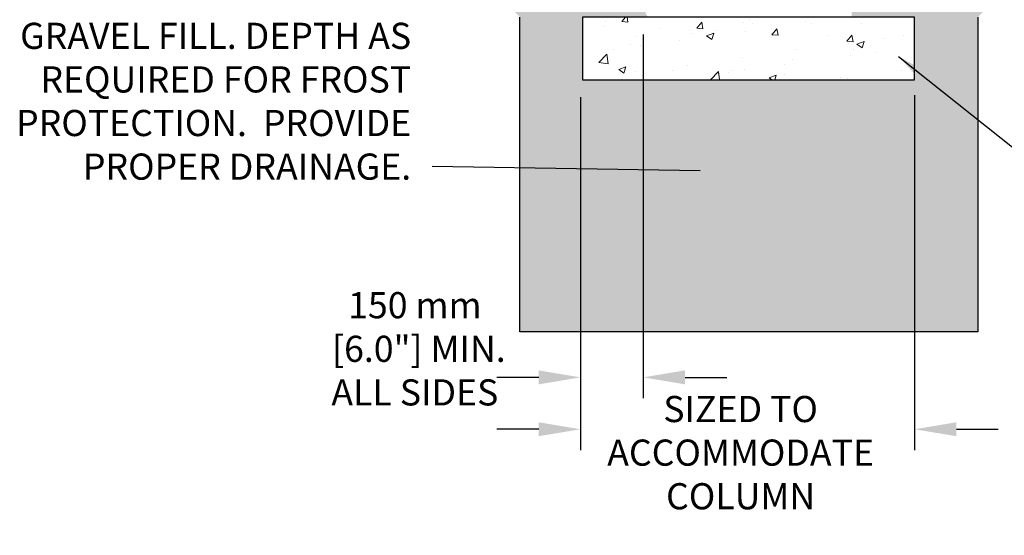
# Model space of a CAD drawing. Units: inches. Extents: x 2002 to 2256, y 621 to 735.
# Drawn here: x 2113 to 2207, y 621 to 670 of the extents above; entities that cross this region are included whole.
import ezdxf

# ---------------------------------------------------------------- set-up
doc = ezdxf.new("R2010")
doc.units = ezdxf.units.IN
doc.header["$LTSCALE"] = 12
doc.header["$MEASUREMENT"] = 0
doc.header["$PDMODE"] = 3
doc.layers.add('W-HTCH-VLTE', color=18, linetype='Continuous', lineweight=5)
doc.layers.add('W-TEXT-MEDM', color=1, linetype='Continuous')
doc.styles.add('AWS 32 NOTES', font='times.ttf', dxfattribs={"height": 2.5})
doc.styles.add('AWS NOTES', font='times.ttf')
doc.dimstyles.new('AWS 32', dxfattribs={"dimscale": 32, "dimtxt": 0.07813, "dimasz": 0.125, "dimexe": 0.0625, "dimexo": 0.0625, "dimgap": 0.0625, "dimtad": 0, "dimtih": 1, "dimtoh": 1, "dimdec": 0, "dimzin": 3, "dimdsep": 46, "dimlunit": 3, "dimtxsty": 'AWS NOTES', "dimcen": 0, "dimclrd": 256, "dimclre": 256, "dimclrt": 256, "dimadec": 0, "dimazin": 0, "dimtfac": 1, "dimtdec": 0, "dimtofl": 0, "dimtmove": 2, "dimatfit": 3, "dimfxl": 1, "dimfrac": 2, "dimtolj": 1, "dimtzin": 0, "dimarcsym": 0})
doc.dimstyles.new('AWS 32 DUAL', dxfattribs={"dimscale": 32, "dimtxt": 0.07813, "dimasz": 0.125, "dimexe": 0.0625, "dimexo": 0.0625, "dimgap": 0.0625, "dimtad": 0, "dimtih": 1, "dimtoh": 1, "dimdec": 0, "dimlfac": 25, "dimzin": 3, "dimdsep": 46, "dimtxsty": 'AWS NOTES', "dimcen": 0, "dimclrd": 256, "dimclre": 256, "dimclrt": 256, "dimadec": 0, "dimazin": 0, "dimtfac": 1, "dimtdec": 0, "dimtofl": 0, "dimtmove": 2, "dimatfit": 3, "dimfxl": 1, "dimfrac": 2, "dimtolj": 1, "dimtzin": 0, "dimarcsym": 0})

# ---------------------------------------------------------------- blocks, each defined once
blk = doc.blocks.new('*D11')
at = {"layer": 'Defpoints', "color": 0, "transparency": 16777216}
for p in [(2198.794, 664.934), (2166.869, 656.934), (2198.794, 630.991)]:
    blk.add_point(p, dxfattribs=at)
at = {"layer": 'W-TEXT-MEDM', "lineweight": -2, "transparency": 16777216}
for p, q in [((2198.794, 662.934), (2198.794, 628.991)), ((2166.869, 654.934), (2166.869, 628.991)), ((2162.869, 630.991), (2158.869, 630.991)), ((2202.794, 630.991), (2206.794, 630.991))]:
    blk.add_line(p, q, dxfattribs=at)
at = {"layer": 'W-TEXT-MEDM', "transparency": 16777216}
for points in [[(2162.869, 631.658), (2162.869, 630.324), (2166.869, 630.991)], [(2202.794, 631.658), (2202.794, 630.324), (2198.794, 630.991)]]:
    blk.add_solid(points, dxfattribs=at)
at = {"layer": 'W-TEXT-MEDM', "transparency": 16777216, "insert": (2182.167, 628.756), "char_height": 2.50016, "attachment_point": 5, "style": 'AWS NOTES'}
blk.add_mtext('\\A1;SIZED TO\\PACCOMMODATE\\PCOLUMN', dxfattribs=at)
blk = doc.blocks.new('*D12')
at = {"layer": 'Defpoints', "color": 0, "transparency": 16777216}
for p in [(2172.863, 670.728), (2166.869, 664.728), (2172.863, 635.951)]:
    blk.add_point(p, dxfattribs=at)
at = {"layer": 'W-TEXT-MEDM', "lineweight": -2, "transparency": 16777216}
for p, q in [((2172.863, 668.728), (2172.863, 633.951)), ((2166.869, 662.728), (2166.869, 633.951)), ((2162.869, 635.951), (2158.869, 635.951)), ((2176.863, 635.951), (2180.863, 635.951))]:
    blk.add_line(p, q, dxfattribs=at)
at = {"layer": 'W-TEXT-MEDM', "transparency": 16777216}
for points in [[(2162.869, 636.618), (2162.869, 635.285), (2166.869, 635.951)], [(2176.863, 636.618), (2176.863, 635.285), (2172.863, 635.951)]]:
    blk.add_solid(points, dxfattribs=at)
at = {"layer": 'W-TEXT-MEDM', "transparency": 16777216, "insert": (2151.026, 638.682), "char_height": 2.50016, "attachment_point": 5, "style": 'AWS NOTES'}
blk.add_mtext('\\A1;150 mm\\P [6.0"] MIN.\\PALL SIDES', dxfattribs=at)

msp = doc.modelspace()

# ---------------------------------------------------------------- hatches: boundary and pattern name
at = {"layer": 'W-HTCH-VLTE', "transparency": 33554483}
h = msp.add_hatch(dxfattribs=at)
h.set_pattern_fill('GRAVEL', color=0, scale=3)
h.set_pattern_definition([(228.012788, (-7.13631, 20.02753), (-24, -27), [0.403608, -39.957264]), (184.969741, (-7.40631, 19.72753), (36, 3), [0.692604, -68.5677743]), (132.510447, (-8.09631, 19.66753), (30, -33), [0.488364, -48.3480978]), (267.273689, (-9.26631, 18.91753), (3, 60), [0.630714, -62.440674]), (292.833654, (-9.29631, 18.28753), (-15, 36), [0.618465, -61.2281194]), (357.273689, (-9.05631, 17.71753), (-60, 3), [0.630714, -62.440674]), (37.6942405, (-8.42631, 17.68753), (-39, -30), [0.834087, -82.5745456]), (72.2553284, (-7.76631, 18.19753), (21, 66), [0.787464, -77.9589645]), (121.4295656, (-7.52631, 18.94753), (-24, 39), [0.63285, -62.6522193]), (175.236358, (-7.8563, 19.48753), (33, -3), [0.722496, -35.4022877]), (222.397438, (-8.57631, 19.54753), (-36, -33), [0.934344, -92.500125]), (138.814075, (-6.2963, 18.88753), (-21, 18), [0.318903, -31.5715344]), (171.4692344, (-6.53631, 19.09753), (39, -6), [0.606711, -60.0645342]), (225, (-7.1363, 19.1875), (-3e-16, -3), [0.424263, -3.8183777]), (203.19859, (-7.3463, 19.54753), (15, 6), [0.228474, -22.6188453]), (291.80141, (-7.5563, 19.4575), (-3, 9), [0.323109, -15.8323854]), (30.963757, (-7.4363, 19.15753), (9, 6), [0.524787, -16.9680687]), (161.56505, (-6.9863, 19.4275), (6, -3), [0.379473, -9.10736]), (16.38954, (-9.29631, 19.45753), (30, 9), [0.5316, -52.6285354]), (70.346176, (-8.78631, 19.60753), (-12, -33), [0.445983, -44.1522232]), (293.19859, (-6.9863, 20.02753), (-6, 15), [0.456945, -22.3903743]), (343.61046, (-6.80631, 19.60753), (-30, 9), [0.5316, -52.6285354]), (339.443955, (-9.2963, 17.59753), (-15, 6), [0.51264, -25.1193712]), (294.775141, (-8.81631, 17.41753), (-15, 33), [0.429534, -42.523929]), (66.80141, (-6.9563, 17.02753), (6, 15), [0.456945, -22.3903743]), (17.354025, (-6.77631, 17.44753), (-39, -12), [0.502893, -49.786271]), (69.443955, (-8.4263, 17.02753), (-6, -15), [0.25632, -25.3756912]), (101.309932, (-7.1363, 17.0275), (-3, 12), [0.15297, -15.1440885]), (165.963757, (-7.1663, 17.1775), (9, -3), [0.618465, -11.750852]), (186.009006, (-7.76631, 17.32753), (30, 3), [0.57315, -56.7417695]), (303.690068, (-7.4363, 18.8875), (-3, 6), [0.432666, -10.383988]), (353.1572266, (-7.19631, 18.52753), (51, -6), [0.755382, -74.782688]), (60.945396, (-6.4463, 18.43753), (-12, -21), [0.308868, -30.5780224]), (90, (-6.2963, 18.7075), (-3, 3), [0.18, -2.82]), (120.256437, (-7.82631, 17.41753), (12, -21), [0.416772, -41.26056]), (48.012788, (-8.03631, 17.77753), (24, 27), [0.807216, -39.553656]), (0, (-7.4963, 18.3775), (3, 3), [0.78, -2.22]), (325.3048465, (-6.71631, 18.37753), (30, -21), [0.474342, -46.959823]), (254.054604, (-6.3263, 18.10753), (-3, -12), [0.436806, -21.4035237]), (207.6459754, (-6.44631, 17.68753), (-57, -30), [0.711195, -70.4084225]), (175.426079, (-7.07631, 17.35753), (-39, 3), [0.752397, -74.4872202])])
h.paths.add_polyline_path([(2204.843, 670.391), (2216.653, 682.201), (2191.956, 682.201), (2192.743, 681.808), (2192.743, 676.637), (2192.547, 676.296), (2191.996, 676.296), (2192.783, 675.903), (2192.783, 670.391), (2198.794, 670.391), (2198.794, 664.391), (2167.064, 664.391), (2167.064, 670.391), (2173.296, 670.391), (2173.1, 670.732), (2173.1, 675.903), (2173.887, 676.296), (2173.06, 676.296), (2173.06, 681.808), (2173.847, 682.201), (2149.254, 682.201), (2161.064, 670.391), (2161.064, 640.319), (2204.843, 640.319)])
at = {"layer": 'W-HTCH-VLTE'}
h = msp.add_hatch(dxfattribs=at)
h.set_pattern_fill('AR-CONC', color=0)
h.set_pattern_definition([(50, (-9.2963, 17.0275), (7.172602, -0.627521), [0.75, -8.25]), (355, (-9.296, 17.0275), (-1.387513, 7.521921), [0.6, -6.6]), (100.45144, (-8.6986, 16.975), (5.785088, 6.8944), [0.637402, -7.01142]), (46.1842, (-9.296, 19.0275), (10.672413, -1.655193), [1.125, -12.375]), (96.63564, (-8.407, 18.89), (9.34662, 9.741186), [0.956103, -10.51714]), (351.18416, (-9.296, 19.028), (9.34662, 9.741186), [0.9, -9.9]), (21, (-8.2963, 18.5275), (5.96907, -4.026189), [0.75, -8.25]), (326, (-8.296, 18.5275), (2.433153, 7.2515), [0.6, -6.6]), (71.45144, (-7.799, 18.192), (8.402224, 3.225312), [0.637402, -7.01142]), (37.5, (-9.2963, 17.0275), (0.1215986, 3.3289385), [0, -6.52, 0, -6.7, 0, -6.625]), (7.5, (-9.2963, 17.0275), (2.6306954, 3.944117), [0, -3.82, 0, -6.37, 0, -2.525]), (327.5, (-11.5263, 17.0275), (5.3382244, -0.2255487), [0, -2.5, 0, -7.8, 0, -10.35]), (317.5, (-12.5263, 17.0275), (5.831862, 1.00105), [0, -3.25, 0, -5.18, 0, -7.35])])
h.paths.add_polyline_path([(2198.794, 670.391), (2167.064, 670.391), (2167.064, 664.391), (2198.794, 664.391)])

# ---------------------------------------------------------------- linework, layer by layer
at = {"layer": 'W-TEXT-MEDM', "color": 0}
msp.add_lwpolyline([(2204.843, 670.391), (2204.843, 640.319), (2161.064, 640.319), (2161.064, 670.391)], dxfattribs=at)
msp.add_lwpolyline([(2167.064, 664.391), (2198.794, 664.391), (2198.794, 670.391), (2167.064, 670.391)], close=True, dxfattribs=at)

# ---------------------------------------------------------------- texts
at = {"layer": 'W-TEXT-MEDM', "color": 0, "insert": (2150.674, 654.848), "char_height": 2.5, "width": 42.87045, "attachment_point": 9, "style": 'AWS 32 NOTES'}
msp.add_mtext('\\A1;GRAVEL FILL. DEPTH AS REQUIRED FOR FROST PROTECTION.  PROVIDE PROPER DRAINAGE.', dxfattribs=at)

# ---------------------------------------------------------------- dimensions: what is measured, and where the dimension line sits
at = {"layer": 'W-TEXT-MEDM'}
dim = msp.add_linear_dim(base=(2172.863, 635.951), p1=(2166.869, 664.728), p2=(2172.863, 670.728), text='<> MIN.\\PALL SIDES', dimstyle='AWS 32 DUAL', override={"dimpost": ' mm\\X'}, dxfattribs=at)
dim.commit()
dim.dimension.update_dxf_attribs({"geometry": '*D12', "text_midpoint": (2151.026, 638.682), "dimtype": 160})
at = {"layer": 'W-TEXT-MEDM', "color": 0}
dim = msp.add_linear_dim(base=(2198.794, 630.991), p1=(2166.869, 656.934), p2=(2198.794, 664.934), text='SIZED TO\\PACCOMMODATE\\PCOLUMN', dimstyle='AWS 32 DUAL', override={"dimpost": ' mm\\X'}, dxfattribs=at)
dim.commit()
dim.dimension.update_dxf_attribs({"geometry": '*D11', "text_midpoint": (2182.167, 628.756), "dimtype": 160})

# ---------------------------------------------------------------- leaders
at = {"layer": 'W-TEXT-MEDM', "annotation_type": 0, "has_hookline": 1}
for points, hookline_direction in [([(2197.273, 666.635), (2208.477, 657.696), (2212.477, 657.696)], 0), ([(2178.307, 655.696), (2152.674, 656.098)], 1)]:
    msp.add_leader(points, dimstyle='AWS 32', dxfattribs=dict(at, hookline_direction=hookline_direction))

doc.saveas('drawing.dxf')
